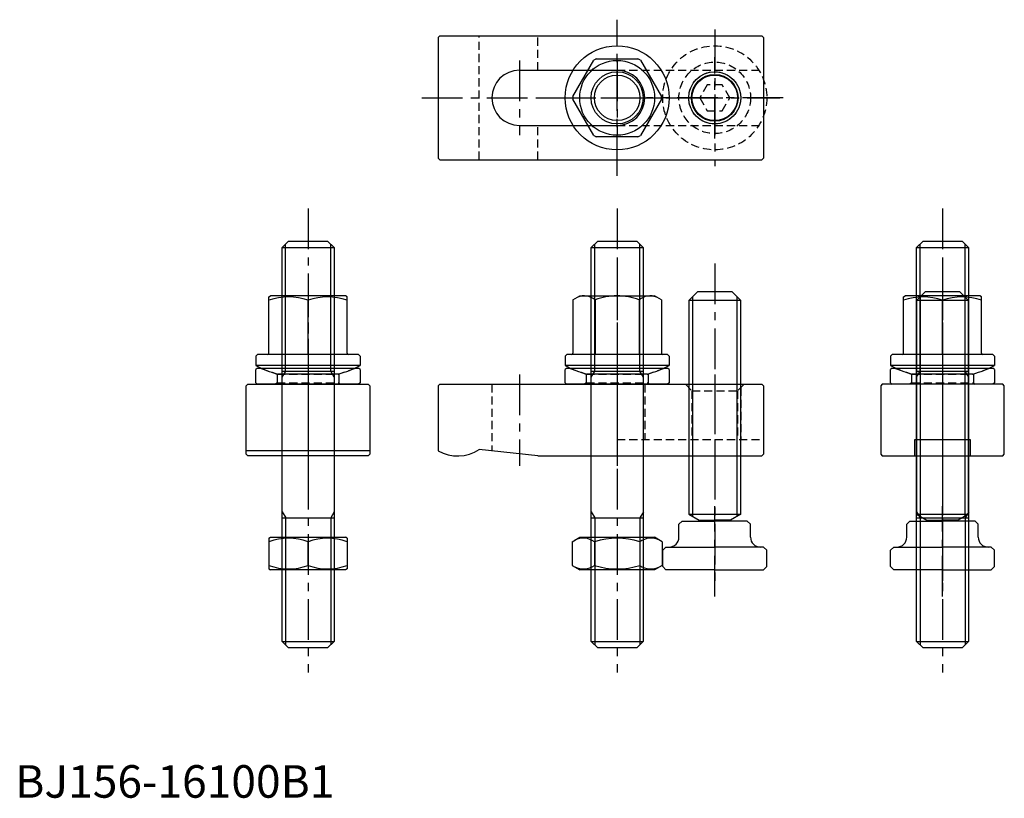
# Model space of a CAD drawing. Extents: x 1 to 304, y 0 to 239.
import ezdxf

# ---------------------------------------------------------------- set-up
doc = ezdxf.new("R2010")
doc.units = 0
doc.header["$LTSCALE"] = 10
doc.header["$MEASUREMENT"] = 0
doc.linetypes.add('CENTER', pattern=[2, 1.25, -0.25, 0.25, -0.25])
doc.linetypes.add('HIDDEN', pattern=[0.375, 0.25, -0.125])
doc.layers.get('0').update_dxf_attribs({"linetype": 'CONTINUOUS'})
for name, color, linetype in [('1', 1, 'CENTER'), ('2', 2, 'HIDDEN'), ('3', 3, 'CONTINUOUS')]:
    doc.layers.add(name, color=color, linetype=linetype)
doc.styles.add('Standard1', font='ARIAL.TTF')

# ---------------------------------------------------------------- blocks, each defined once
blk = doc.blocks.new('B740318A')
for p, q in [((-13.592305, 0.457437), (-7.192305, 11.542563)), ((-6.4, 12), (6.4, 12)), ((7.192305, 11.542563), (13.592305, 0.457437)), ((-7.192305, -11.542563), (-13.592305, -0.457437)), ((13.592305, -0.457437), (7.192305, -11.542563)), ((6.4, -12), (-6.4, -12))]:
    blk.add_line(p, q)
for radius in [16, 11.5, 7]:
    blk.add_circle((0, 0), radius)
for start, end in [(118.072487, 121.927513), (58.072487, 61.927513), (178.072487, 181.927513), (358.072487, 1.927513), (238.072487, 241.927513), (298.072487, 301.927513)]:
    blk.add_arc((0, 0), 13.6, start, end)
at = {"layer": '1'}
for p, q in [((0, -24), (0, 24)), ((-24, 0), (24, 0))]:
    blk.add_line(p, q, dxfattribs=at)
at = {"layer": '3'}
blk.add_circle((0, 0), 8, dxfattribs=at)
blk = doc.blocks.new('742D01B2', base_point=(110, 85))
for p, q in [((94.5, 90), (94, 89.5)), ((94, 85.5), (94, 89.5)), ((94.5, 90), (125.5, 90)), ((126, 89.5), (125.5, 90)), ((126, 89.5), (126, 85.5)), ((94, 85.5), (94.5, 85)), ((125.5, 85), (94.5, 85)), ((126, 85.5), (125.5, 85))]:
    blk.add_line(p, q)
at = {"layer": '1'}
blk.add_line((110, 95), (110, 80), dxfattribs=at)
at = {"layer": '2'}
for p, q in [((95.25, 90), (100.5, 88.089156)), ((100.5, 88.089156), (119.5, 88.089156)), ((100.5, 88.089156), (100.5, 85.5)), ((124.75, 90), (119.5, 88.089156)), ((119.5, 88.089156), (119.5, 85.5)), ((100.5, 85.5), (100, 85)), ((100.5, 85.5), (119.5, 85.5)), ((119.5, 85.5), (120, 85))]:
    blk.add_line(p, q, dxfattribs=at)
blk = doc.blocks.new('B741318B')
for p, q in [((-13.6, 22.787564), (-11.5, 24)), ((-13.6, 22.787564), (-13.6, 6.4)), ((-11.5, 24), (11.5, 24)), ((-6.8, 22.787564), (-6.8, 6)), ((6.8, 22.787564), (6.8, 6)), ((13.6, 22.787564), (11.5, 24)), ((13.6, 22.787564), (13.6, 6.4)), ((-15.5, 6), (-16, 5.5)), ((-16, 5.5), (-16, 2.6)), ((15.5, 6), (-15.5, 6)), ((15.5, 6), (16, 5.5)), ((16, 5.5), (16, 2.6)), ((16, 2.6), (-16, 2.6)), ((9.347215, 0), (-9.347215, 0))]:
    blk.add_line(p, q)
for centre, radius, start, end in [((-10.2, 18.626519), 5.373481, 50.747664, 110.747664), ((0, 4.324728), 19.675272, 89.999992, 110.219127), ((0, 4.324728), 19.675272, 69.780873, 90.000008), ((10.2, 18.626519), 5.373481, 69.252336, 129.252336), ((-14, 6.4), 0.4, 270, 0), ((14, 6.4), 0.4, 180, 270), ((0, 33.728765), 35, 242.797106, 254.510411), ((0, 33.728765), 35, 285.489589, 297.202894)]:
    blk.add_arc(centre, radius, start, end)
at = {"layer": '1'}
blk.add_line((0, 34), (0, -10), dxfattribs=at)
blk = doc.blocks.new('B739318B')
for name, p in [('B741318B', (0, 3.153462)), ('742D01B2', (0, 0))]:
    blk.add_blockref(name, p)
blk = doc.blocks.new('B746318B')
for p, q in [((-5.333333, 85.4), (-8, 82.733333)), ((5.333333, 85.4), (-5.333333, 85.4)), ((8, 82.733333), (5.333333, 85.4)), ((-8, 82.733333), (-8, 17.140448)), ((8, 82.733333), (-8, 82.733333)), ((8, 17.140448), (8, 82.733333)), ((-8, 17.140448), (8, 17.140448)), ((-8, 17.140448), (-4.8, 15.292927)), ((-4.8, 15.292927), (-4.8, 15)), ((-4.8, 15.292927), (0, 15.292927)), ((4.8, 15.292927), (0, 15.292927)), ((8, 17.140448), (4.8, 15.292927)), ((4.8, 15.292927), (4.8, 15)), ((-11, 14), (-10, 15)), ((-11, 10), (-11, 14)), ((-10, 15), (0, 15)), ((10, 15), (0, 15)), ((11, 14), (10, 15)), ((11, 10), (11, 14)), ((-15, 7), (-16, 6)), ((-15, 7), (0, 7)), ((15, 7), (0, 7)), ((16, 6), (15, 7)), ((-16, 1), (-16, 6)), ((16, 1), (16, 6)), ((-16, 1), (-15, 0)), ((0, 0), (-15, 0)), ((0, 0), (15, 0)), ((16, 1), (15, 0))]:
    blk.add_line(p, q)
for centre, start, end in [((-14, 10), 270, 360), ((14, 10), 180, 270)]:
    blk.add_arc(centre, 3, start, end)
at = {"layer": '1'}
for p, q in [((0, 94.156091), (0, -5.242224)), ((0, -8.236986), (0, 19.590589))]:
    blk.add_line(p, q, dxfattribs=at)
at = {"layer": '3'}
for p, q in [((-6.833333, 83.9), (-6.833333, 16.466872)), ((6.833333, 83.9), (6.833333, 16.466872))]:
    blk.add_line(p, q, dxfattribs=at)
blk = doc.blocks.new('B745348B')
for p, q in [((-7.970432, 123), (-5.970432, 125)), ((-5.970432, 125), (6.029568, 125)), ((8.029568, 123), (6.029568, 125)), ((-7.970432, 123), (8.029568, 123)), ((-7.970432, 2), (-7.970432, 123)), ((8.029568, 123), (8.029568, 2)), ((-7.940864, 85), (8.059136, 85)), ((-7.940864, 40), (8.059136, 40)), ((-7.970432, 2), (8.029568, 2)), ((-7.970432, 2), (-5.970432, 0)), ((6.029568, 0), (-5.970432, 0)), ((6.029568, 0), (8.029568, 2))]:
    blk.add_line(p, q)
at = {"layer": '1'}
blk.add_line((0, 135), (0, -7.5), dxfattribs=at)
at = {"layer": '3'}
for p, q in [((-6.901493, 85), (-6.901493, 124.068939)), ((6.960628, 85), (6.960628, 124.068939)), ((-7.940864, 83.148543), (-6.871925, 85)), ((8.059136, 83.148543), (6.990196, 85)), ((-7.940864, 41.851457), (-6.871925, 40)), ((-6.901493, 40), (-6.901493, 0.931061)), ((6.960628, 40), (6.960628, 0.931061)), ((8.059136, 41.851457), (6.990196, 40))]:
    blk.add_line(p, q, dxfattribs=at)
blk = doc.blocks.new('NM16B')
for p, q in [((-8.639528, 13.856406), (-10, 11.5)), ((-8.639528, 13.856406), (-1.360472, 13.856406)), ((-1.360472, 13.856406), (0, 11.5)), ((-10, -11.5), (-10, 11.5)), ((0, 11.5), (0, -11.5)), ((-8.639528, 6.928203), (-1.360472, 6.928203)), ((-8.639528, -6.928203), (-1.360472, -6.928203)), ((-8.639528, -13.856406), (-10, -11.5)), ((-1.360472, -13.856406), (0, -11.5)), ((-8.639528, -13.856406), (-1.360472, -13.856406))]:
    blk.add_line(p, q)
for centre, radius, start, end in [((-3.57735, 10.392305), 6.133975, 154.384247, 214.384247), ((-6.42265, 10.392305), 6.133975, 325.615753, 25.615753), ((13.216878, 0), 22.928203, 162.412046, 197.587954), ((-23.216878, 0), 22.928203, 342.412046, 17.587954), ((-3.57735, -10.392305), 6.133975, 145.615753, 205.615753), ((-6.42265, -10.392305), 6.133975, 334.384247, 34.384247)]:
    blk.add_arc(centre, radius, start, end)
blk = doc.blocks.new('NM16C')
for p, q in [((-12, 9.711325), (-11.5, 10)), ((-12, 9.711325), (-12, 0.288675)), ((-11.5, 10), (11.5, 10)), ((12, 9.711325), (11.5, 10)), ((12, 9.711325), (12, 0.288675)), ((0, 1.360472), (0, 8.639528)), ((-12, 0.288675), (-11.5, 0)), ((11.5, 0), (-11.5, 0)), ((12, 0.288675), (11.5, 0))]:
    blk.add_line(p, q)
for centre, start, end in [((-6, -7.618802), 69.743842, 110.256158), ((6, -7.618802), 69.743842, 110.256158), ((-6, 17.618802), 249.743842, 290.256158), ((6, 17.618802), 249.743842, 290.256158)]:
    blk.add_arc(centre, 17.330127, start, end)
blk = doc.blocks.new('B156328B')
for p, q in [((-54.5, 22), (-55, 21.5)), ((-55, 21.5), (-55, 1.607695)), ((-54.5, 22), (44.5, 22)), ((44.5, 22), (45, 21.5)), ((45, 21.5), (45, 0.5)), ((-24.36675, 0), (-42.36675, 2)), ((-24.36675, 0), (44.5, 0)), ((45, 0.5), (44.5, 0))]:
    blk.add_line(p, q)
blk.add_arc((-49, 12), 12, 240, 303.55731)
at = {"layer": '1'}
for p, q in [((-30, 25), (-30, -3)), ((0, 25), (0, -3)), ((30, 25), (30, -3))]:
    blk.add_line(p, q, dxfattribs=at)
at = {"layer": '2'}
for p, q in [((-38.5, 22), (-38.5, 1.570361)), ((8.5, 22), (8.5, 5)), ((21, 22), (23, 20)), ((39, 22), (37, 20)), ((22, 21), (22, 5)), ((23, 20), (23, 5)), ((23, 20), (37, 20)), ((37, 20), (37, 5)), ((38, 21), (38, 5)), ((0, 5), (45, 5))]:
    blk.add_line(p, q, dxfattribs=at)
blk = doc.blocks.new('B156328A')
for p, q in [((-54.5, 19), (-55, 18.5)), ((-55, 18.5), (-55, -18.5)), ((-54.5, 19), (44.5, 19)), ((44.5, 19), (45, 18.5)), ((45, 18.5), (45, -18.5)), ((-30, 8.5), (0, 8.5)), ((-30, -8.5), (0, -8.5)), ((-55, -18.5), (-54.5, -19)), ((-54.5, -19), (44.5, -19)), ((45, -18.5), (44.5, -19))]:
    blk.add_line(p, q)
blk.add_circle((30, 0), 7)
for centre, start, end in [((-30, 0), 90, 270), ((0, 0), 270, 90)]:
    blk.add_arc(centre, 8.5, start, end)
at = {"layer": '1'}
for p, q in [((30, -12.5), (30, 12.5)), ((-30, 11.5), (-30, -11.5)), ((0, 11.5), (0, -11.5)), ((-60, 0), (50, 0))]:
    blk.add_line(p, q, dxfattribs=at)
at = {"layer": '2'}
for p, q in [((-42.36675, -19), (-42.36675, 19)), ((-24.36675, 8.5), (-24.36675, 19)), ((0, 8.5), (45, 8.5)), ((-24.36675, -19), (-24.36675, -8.5)), ((0, -8.5), (45, -8.5))]:
    blk.add_line(p, q, dxfattribs=at)
at = {"layer": '3'}
blk.add_circle((30, 0), 8, dxfattribs=at)
blk = doc.blocks.new('B746318A')
for p, q in [((-2.309401, 4), (-4.618802, 0)), ((2.309401, 4), (-2.309401, 4)), ((4.618802, 0), (2.309401, 4)), ((-4.618802, 0), (-2.309401, -4)), ((2.309401, -4), (4.618802, 0)), ((-2.309401, -4), (2.309401, -4))]:
    blk.add_line(p, q)
for radius in [16, 11, 8]:
    blk.add_circle((0, 0), radius)
at = {"layer": '1'}
for p, q in [((0, 21), (0, -21)), ((21, 0), (-21, 0))]:
    blk.add_line(p, q, dxfattribs=at)
at = {"layer": '3'}
blk.add_circle((0, 0), 7.188, dxfattribs=at)
blk = doc.blocks.new('156BD04A1')
blk.add_blockref('B156328A', (0, 0))
at = {"layer": '2'}
blk.add_blockref('B746318A', (30, 0), dxfattribs=at)
blk = doc.blocks.new('B156328C')
for p, q in [((-8.5, 0), (-8.5, 5)), ((-8.5, 5), (8.5, 5)), ((8.5, 5), (8.5, 0))]:
    blk.add_line(p, q)
blk.add_lwpolyline([(-19, 21.5), (-19, 0.5), (-18.5, 0), (18.5, 0), (19, 0.5), (19, 21.5), (18.5, 22), (-18.5, 22)], close=True)
at = {"layer": '1'}
blk.add_line((0, 27), (0, -5), dxfattribs=at)
blk = doc.blocks.new('B741318C')
for p, q in [((-12, 23.711325), (-11.5, 24)), ((-12, 6.4), (-12, 23.711325)), ((11.5, 24), (-11.5, 24)), ((0, 6), (0, 22.639528)), ((12, 23.711325), (11.5, 24)), ((12, 6.4), (12, 23.711325)), ((-15.5, 6), (-16, 5.5)), ((-16, 5.5), (-16, 2.6)), ((15.5, 6), (-15.5, 6)), ((15.5, 6), (16, 5.5)), ((16, 5.5), (16, 2.6)), ((16, 2.6), (-16, 2.6)), ((9.347215, 0), (-9.347215, 0))]:
    blk.add_line(p, q)
for centre, radius, start, end in [((-6, 6.381198), 17.330127, 69.743842, 110.256158), ((6, 6.381198), 17.330127, 69.743842, 110.256158), ((-12.4, 6.4), 0.4, 270, 0), ((12.4, 6.4), 0.4, 180, 270), ((0, 33.728765), 35, 242.797106, 254.510411), ((0, 33.728765), 35, 285.489589, 297.202894)]:
    blk.add_arc(centre, radius, start, end)
at = {"layer": '1'}
blk.add_line((0, 30), (0, -5), dxfattribs=at)
blk = doc.blocks.new('B739318C')
for name, p in [('B741318C', (0, 3.153462)), ('742D01B2', (0, 0))]:
    blk.add_blockref(name, p)
blk = doc.blocks.new('156BD04C1')
for name, p in [('B739318C', (0, 22)), ('B156328C', (0, 0))]:
    blk.add_blockref(name, p)
blk = doc.blocks.new('B156328D')
blk.add_line((19, 1.607695), (-19, 1.607695))
blk.add_lwpolyline([(19, 21.5), (19, 0.5), (18.5, 0), (-18.5, 0), (-19, 0.5), (-19, 21.5), (-18.5, 22), (18.5, 22)], close=True)
at = {"layer": '1'}
blk.add_line((0, 27), (0, -5), dxfattribs=at)
blk = doc.blocks.new('156BD04D1')
for name, p in [('B739318C', (0, 22)), ('B156328D', (0, 0))]:
    blk.add_blockref(name, p)

msp = doc.modelspace()

# ---------------------------------------------------------------- block references
for name, p in [('B740318A', (185, 215)), ('156BD04A1', (185, 215)), ('B745348B', (90, 46)), ('B745348B', (185, 46)), ('B745348B', (285, 46)), ('B739318B', (185, 127)), ('B746318B', (215, 70)), ('B746318B', (285, 70)), ('156BD04D1', (90, 105)), ('156BD04C1', (285, 105)), ('B156328B', (185, 105)), ('NM16C', (90, 70))]:
    msp.add_blockref(name, p)
at = {"rotation": 270}
msp.add_blockref('NM16B', (185, 70), dxfattribs=at)

# ---------------------------------------------------------------- texts
at = {"color": 3, "style": 'Standard1'}
msp.add_text('BJ156-16100B1', height=10, dxfattribs=at).set_placement((0, 0))

doc.saveas('drawing.dxf')
